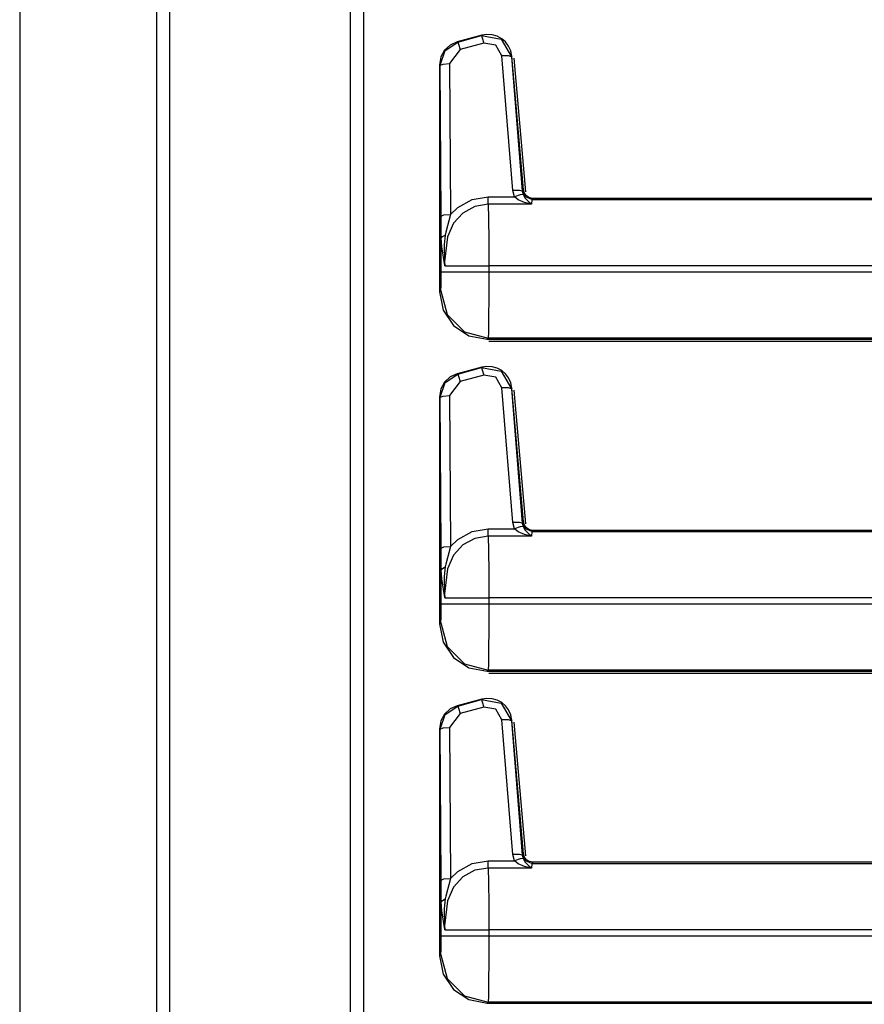
# Model space of a CAD drawing. Extents: x -265 to 42, y -64 to 170.
# Drawn here: x -90 to -85, y 16 to 21 of the extents above; entities that cross this region are included whole.
import ezdxf

# ---------------------------------------------------------------- set-up
doc = ezdxf.new("R2010")
doc.units = 0
doc.header["$MEASUREMENT"] = 0
doc.layers.add('TFR-TRI', color=7, linetype='CONTINUOUS')

msp = doc.modelspace()

# ---------------------------------------------------------------- linework, layer by layer
at = {"layer": 'TFR-TRI', "color": 30, "linetype": 'CONTINUOUS'}
for p, q in [((-88.8657, 13.1114), (-88.8657, 95.0323)), ((-88.797, 13.1114), (-88.797, 95.0323)), ((-87.8482, 92.5047), (-87.8482, 15.6389)), ((-87.7773, 92.5047), (-87.7773, 15.6389)), ((-89.5885, 50.932), (-89.5885, 13.1114)), ((-89.5863, 13.1114), (-89.5863, 50.932)), ((-86.9857, 20.7576), (-86.9241, 20.0536)), ((-81.574, 19.2646), (-87.1165, 19.2646)), ((-86.9857, 19.0076), (-86.9241, 18.3036)), ((-81.574, 17.5146), (-87.1165, 17.5146)), ((-86.9857, 17.2576), (-86.9241, 16.5536))]:
    msp.add_line(p, q, dxfattribs=at)
at = {"layer": 'TFR-TRI', "color": 3, "linetype": 'CONTINUOUS'}
for p, q in [((-87.1541, 20.8789), (-87.283, 20.8443)), ((-87.2808, 20.8426), (-87.1559, 20.8763)), ((-87.1559, 20.8763), (-87.1541, 20.8789)), ((-87.1559, 20.8763), (-87.0512, 20.8577)), ((-87.1559, 20.8763), (-87.1513, 20.8648)), ((-87.1268, 20.883), (-87.1541, 20.8789)), ((-87.0991, 20.8812), (-87.1268, 20.883)), ((-87.0728, 20.8734), (-87.0991, 20.8812)), ((-87.0493, 20.8604), (-87.0728, 20.8734)), ((-87.321, 20.827), (-87.3503, 20.7993)), ((-87.3479, 20.7975), (-87.2808, 20.8426)), ((-87.283, 20.8443), (-87.321, 20.827)), ((-87.283, 20.8443), (-87.2808, 20.8426)), ((-87.2808, 20.8426), (-87.2762, 20.8311)), ((-87.2762, 20.8311), (-87.2679, 20.803)), ((-87.143, 20.8367), (-87.2679, 20.803)), ((-87.1513, 20.8648), (-87.143, 20.8367)), ((-87.0798, 20.8255), (-87.143, 20.8367)), ((-87.048, 20.7695), (-87.0798, 20.8255)), ((-87.0512, 20.8577), (-86.9982, 20.7651)), ((-87.0296, 20.8434), (-87.0493, 20.8604)), ((-87.0134, 20.8218), (-87.0296, 20.8434)), ((-87.0018, 20.7964), (-87.0134, 20.8218)), ((-87.3694, 20.7639), (-87.3764, 20.7227)), ((-87.3737, 20.7206), (-87.3479, 20.7975)), ((-87.3503, 20.7993), (-87.3694, 20.7639)), ((-87.2679, 20.803), (-87.3237, 20.7293)), ((-87.0137, 20.7698), (-87.048, 20.7695)), ((-86.9904, 20.0604), (-87.048, 20.7695)), ((-86.9982, 20.7651), (-87.0137, 20.7698)), ((-86.9961, 20.7682), (-87.0018, 20.7964)), ((-86.9961, 20.7682), (-86.9982, 20.7651)), ((-86.9982, 20.7651), (-86.9406, 20.0561)), ((-86.9345, 20.0642), (-86.9961, 20.7682)), ((-87.3737, 20.7206), (-87.3764, 20.7227)), ((-87.3764, 20.7227), (-87.3764, 19.5255)), ((-87.3737, 20.7206), (-87.3584, 20.7267)), ((-87.3688, 19.9254), (-87.3737, 20.7206)), ((-87.3584, 20.7267), (-87.3237, 20.7293)), ((-87.3237, 20.7293), (-87.3188, 19.9341)), ((-86.956, 20.0607), (-86.9904, 20.0604)), ((-86.9817, 20.0263), (-86.9904, 20.0604)), ((-86.9518, 20.037), (-86.9817, 20.0263)), ((-86.9406, 20.0561), (-86.956, 20.0607)), ((-86.9364, 20.0384), (-86.9518, 20.037)), ((-86.9406, 20.0561), (-86.9397, 20.0585)), ((-86.9406, 20.0561), (-86.9364, 20.0384)), ((-86.9397, 20.0585), (-86.9345, 20.0642)), ((-86.9236, 20.0261), (-86.9397, 20.0585)), ((-86.9364, 20.0384), (-86.927, 20.022)), ((-86.9293, 20.046), (-86.9345, 20.0642)), ((-86.9185, 20.0317), (-86.9293, 20.046)), ((-87.2808, 19.9704), (-87.2051, 20.0119)), ((-87.2051, 20.0119), (-87.1197, 20.0263)), ((-87.1197, 19.9885), (-87.1909, 19.9764)), ((-87.1197, 20.0263), (-86.9817, 20.0263)), ((-87.1197, 20.0034), (-87.1197, 20.0263)), ((-87.1197, 19.9885), (-87.1197, 20.0034)), ((-87.1197, 19.9885), (-87.1185, 19.9132)), ((-86.8921, 19.9885), (-87.1197, 19.9885)), ((-86.9627, 20.0113), (-86.9817, 20.0263)), ((-86.9288, 19.997), (-86.9627, 20.0113)), ((-86.8925, 19.9886), (-86.9288, 19.997)), ((-86.927, 20.022), (-86.9104, 20.0036)), ((-86.8899, 20.0129), (-86.9236, 20.0261)), ((-86.9032, 20.0221), (-86.9185, 20.0317)), ((-86.9104, 20.0036), (-86.8923, 19.9886)), ((-86.8847, 20.0186), (-86.9032, 20.0221)), ((-86.8921, 19.9885), (-86.8925, 19.9886)), ((-86.8923, 19.9886), (-86.8921, 19.9885)), ((-86.8899, 20.0129), (-86.8921, 19.9885)), ((-86.8847, 20.0186), (-86.8899, 20.0129)), ((-86.8899, 20.0129), (-82.2347, 20.0129)), ((-81.584, 20.0186), (-86.8847, 20.0186)), ((-87.3688, 19.9254), (-87.3535, 19.9314)), ((-87.3535, 19.9314), (-87.3188, 19.9341)), ((-87.3188, 19.9341), (-87.3437, 19.8401)), ((-87.3188, 19.9341), (-87.2808, 19.9704)), ((-87.2539, 19.9414), (-87.303, 19.8872)), ((-87.1909, 19.9764), (-87.2539, 19.9414)), ((-87.3673, 19.8091), (-87.3688, 19.9254)), ((-87.303, 19.8872), (-87.3354, 19.8152)), ((-87.1185, 19.9132), (-87.1177, 19.7987)), ((-87.3437, 19.8401), (-87.3464, 19.8255)), ((-87.3673, 19.8091), (-87.3614, 19.8182)), ((-87.3673, 19.6311), (-87.3673, 19.8091)), ((-87.3649, 19.7627), (-87.3673, 19.8091)), ((-87.3614, 19.8182), (-87.3464, 19.8255)), ((-87.3464, 19.8255), (-87.3525, 19.7748)), ((-87.3354, 19.8152), (-87.35, 19.6846)), ((-87.1177, 19.7987), (-87.1175, 19.6631)), ((-87.3493, 19.6639), (-87.3649, 19.7627)), ((-87.3525, 19.7748), (-87.3513, 19.6838)), ((-87.3513, 19.6838), (-87.3492, 19.664)), ((-87.35, 19.6846), (-87.3491, 19.6631)), ((-87.3683, 19.5616), (-87.3673, 19.6311)), ((-87.3673, 19.6311), (-87.331, 19.6311)), ((-87.3491, 19.6631), (-87.3493, 19.6639)), ((-87.3492, 19.664), (-87.3491, 19.6631)), ((-87.3491, 19.6631), (-87.2571, 19.6631)), ((-87.331, 19.6311), (-87.2399, 19.6311)), ((-87.2571, 19.6631), (-87.1175, 19.6631)), ((-87.2399, 19.6311), (-87.1175, 19.6311)), ((-87.1175, 19.6311), (-87.1177, 19.4999)), ((-82.2347, 19.6631), (-87.1175, 19.6631)), ((-87.1175, 19.6631), (-87.1175, 19.6311)), ((-87.1175, 19.6311), (-82.2347, 19.6311)), ((-87.3764, 19.5255), (-87.3707, 19.5311)), ((-87.3764, 19.5255), (-87.3573, 19.4296)), ((-87.3707, 19.5311), (-87.3683, 19.5616)), ((-87.3707, 19.5311), (-87.3371, 19.4063)), ((-87.1177, 19.4999), (-87.1185, 19.3879)), ((-87.3573, 19.4296), (-87.3032, 19.3488)), ((-87.3371, 19.4063), (-87.2457, 19.3148)), ((-87.1185, 19.3879), (-87.1195, 19.3113)), ((-87.3032, 19.3488), (-87.2222, 19.2947)), ((-87.2457, 19.3148), (-87.1208, 19.2813)), ((-87.1195, 19.3113), (-87.1208, 19.2813)), ((-87.2222, 19.2947), (-87.1265, 19.2756)), ((-87.1208, 19.2813), (-87.1265, 19.2756)), ((-87.1265, 19.2756), (-81.584, 19.2756)), ((-82.2347, 19.2813), (-87.1208, 19.2813)), ((-87.1541, 19.1289), (-87.283, 19.0943)), ((-87.2808, 19.0926), (-87.1559, 19.1263)), ((-87.1559, 19.1263), (-87.1541, 19.1289)), ((-87.1559, 19.1263), (-87.0512, 19.1077)), ((-87.1559, 19.1263), (-87.1513, 19.1148)), ((-87.1268, 19.133), (-87.1541, 19.1289)), ((-87.1513, 19.1148), (-87.143, 19.0867)), ((-87.0991, 19.1312), (-87.1268, 19.133)), ((-87.0728, 19.1234), (-87.0991, 19.1312)), ((-87.0493, 19.1104), (-87.0728, 19.1234)), ((-87.0512, 19.1077), (-86.9982, 19.0151)), ((-87.0296, 19.0934), (-87.0493, 19.1104)), ((-87.3503, 19.0493), (-87.3694, 19.0139)), ((-87.321, 19.077), (-87.3503, 19.0493)), ((-87.3479, 19.0475), (-87.2808, 19.0926)), ((-87.2679, 19.053), (-87.3237, 18.9793)), ((-87.283, 19.0943), (-87.321, 19.077)), ((-87.283, 19.0943), (-87.2808, 19.0926)), ((-87.2808, 19.0926), (-87.2762, 19.0811)), ((-87.2762, 19.0811), (-87.2679, 19.053)), ((-87.143, 19.0867), (-87.2679, 19.053)), ((-87.0798, 19.0755), (-87.143, 19.0867)), ((-87.048, 19.0195), (-87.0798, 19.0755)), ((-87.0134, 19.0718), (-87.0296, 19.0934)), ((-87.0018, 19.0464), (-87.0134, 19.0718)), ((-87.3694, 19.0139), (-87.3764, 18.9727)), ((-87.3737, 18.9706), (-87.3479, 19.0475)), ((-87.0137, 19.0198), (-87.048, 19.0195)), ((-86.9904, 18.3104), (-87.048, 19.0195)), ((-86.9982, 19.0151), (-87.0137, 19.0198)), ((-86.9961, 19.0182), (-87.0018, 19.0464)), ((-86.9961, 19.0182), (-86.9982, 19.0151)), ((-86.9982, 19.0151), (-86.9406, 18.3061)), ((-86.9345, 18.3142), (-86.9961, 19.0182)), ((-87.3737, 18.9706), (-87.3764, 18.9727)), ((-87.3764, 18.9727), (-87.3764, 17.7755)), ((-87.3737, 18.9706), (-87.3584, 18.9767)), ((-87.3688, 18.1754), (-87.3737, 18.9706)), ((-87.3584, 18.9767), (-87.3237, 18.9793)), ((-87.3237, 18.9793), (-87.3188, 18.1841)), ((-87.2051, 18.2619), (-87.1197, 18.2763)), ((-87.1197, 18.2763), (-86.9817, 18.2763)), ((-87.1197, 18.2534), (-87.1197, 18.2763)), ((-86.956, 18.3107), (-86.9904, 18.3104)), ((-86.9817, 18.2763), (-86.9904, 18.3104)), ((-86.9518, 18.287), (-86.9817, 18.2763)), ((-86.9627, 18.2613), (-86.9817, 18.2763)), ((-86.9406, 18.3061), (-86.956, 18.3107)), ((-86.9364, 18.2884), (-86.9518, 18.287)), ((-86.9406, 18.3061), (-86.9397, 18.3085)), ((-86.9406, 18.3061), (-86.9364, 18.2884)), ((-86.9397, 18.3085), (-86.9345, 18.3142)), ((-86.9236, 18.2761), (-86.9397, 18.3085)), ((-86.9364, 18.2884), (-86.927, 18.272)), ((-86.9293, 18.296), (-86.9345, 18.3142)), ((-86.9185, 18.2817), (-86.9293, 18.296)), ((-86.927, 18.272), (-86.9104, 18.2536)), ((-86.8899, 18.2629), (-86.9236, 18.2761)), ((-86.9032, 18.2721), (-86.9185, 18.2817)), ((-86.8847, 18.2686), (-86.9032, 18.2721)), ((-87.3188, 18.1841), (-87.2808, 18.2204)), ((-87.2808, 18.2204), (-87.2051, 18.2619)), ((-87.1909, 18.2264), (-87.2539, 18.1914)), ((-87.1197, 18.2385), (-87.1909, 18.2264)), ((-87.1197, 18.2385), (-87.1197, 18.2534)), ((-87.1197, 18.2385), (-87.1185, 18.1632)), ((-86.8921, 18.2385), (-87.1197, 18.2385)), ((-86.9288, 18.247), (-86.9627, 18.2613)), ((-86.8925, 18.2386), (-86.9288, 18.247)), ((-86.9104, 18.2536), (-86.8923, 18.2386)), ((-86.8921, 18.2385), (-86.8925, 18.2386)), ((-86.8923, 18.2386), (-86.8921, 18.2385)), ((-86.8899, 18.2629), (-86.8921, 18.2385)), ((-86.8847, 18.2686), (-86.8899, 18.2629)), ((-86.8899, 18.2629), (-82.2347, 18.2629)), ((-81.584, 18.2686), (-86.8847, 18.2686)), ((-87.3688, 18.1754), (-87.3535, 18.1814)), ((-87.3673, 18.0591), (-87.3688, 18.1754)), ((-87.3535, 18.1814), (-87.3188, 18.1841)), ((-87.3188, 18.1841), (-87.3437, 18.0901)), ((-87.2539, 18.1914), (-87.303, 18.1372)), ((-87.303, 18.1372), (-87.3354, 18.0652)), ((-87.1185, 18.1632), (-87.1177, 18.0487)), ((-87.3673, 18.0591), (-87.3614, 18.0682)), ((-87.3614, 18.0682), (-87.3464, 18.0755)), ((-87.3464, 18.0755), (-87.3525, 18.0248)), ((-87.3354, 18.0652), (-87.35, 17.9346)), ((-87.3437, 18.0901), (-87.3464, 18.0755)), ((-87.3673, 17.8811), (-87.3673, 18.0591)), ((-87.3649, 18.0127), (-87.3673, 18.0591)), ((-87.3493, 17.9139), (-87.3649, 18.0127)), ((-87.3525, 18.0248), (-87.3513, 17.9338)), ((-87.1177, 18.0487), (-87.1175, 17.9131)), ((-87.3513, 17.9338), (-87.3492, 17.914)), ((-87.35, 17.9346), (-87.3491, 17.9131)), ((-87.3491, 17.9131), (-87.3493, 17.9139)), ((-87.3492, 17.914), (-87.3491, 17.9131)), ((-87.3491, 17.9131), (-87.2571, 17.9131)), ((-87.2571, 17.9131), (-87.1175, 17.9131)), ((-82.2347, 17.9131), (-87.1175, 17.9131)), ((-87.1175, 17.9131), (-87.1175, 17.8811)), ((-87.3683, 17.8116), (-87.3673, 17.8811)), ((-87.3673, 17.8811), (-87.331, 17.8811)), ((-87.331, 17.8811), (-87.2399, 17.8811)), ((-87.2399, 17.8811), (-87.1175, 17.8811)), ((-87.1175, 17.8811), (-87.1177, 17.7499)), ((-87.1175, 17.8811), (-82.2347, 17.8811)), ((-87.3707, 17.7811), (-87.3683, 17.8116)), ((-87.3764, 17.7755), (-87.3707, 17.7811)), ((-87.3764, 17.7755), (-87.3573, 17.6796)), ((-87.3707, 17.7811), (-87.3371, 17.6563)), ((-87.1177, 17.7499), (-87.1185, 17.6379)), ((-87.3573, 17.6796), (-87.3032, 17.5988)), ((-87.3371, 17.6563), (-87.2457, 17.5648)), ((-87.3032, 17.5988), (-87.2222, 17.5447)), ((-87.1185, 17.6379), (-87.1195, 17.5613)), ((-87.2457, 17.5648), (-87.1208, 17.5313)), ((-87.2222, 17.5447), (-87.1265, 17.5256)), ((-87.1195, 17.5613), (-87.1208, 17.5313)), ((-87.1208, 17.5313), (-87.1265, 17.5256)), ((-87.1265, 17.5256), (-81.584, 17.5256)), ((-82.2347, 17.5313), (-87.1208, 17.5313)), ((-87.3479, 17.2975), (-87.2808, 17.3426)), ((-87.283, 17.3443), (-87.321, 17.327)), ((-87.1541, 17.3789), (-87.283, 17.3443)), ((-87.283, 17.3443), (-87.2808, 17.3426)), ((-87.2808, 17.3426), (-87.1559, 17.3763)), ((-87.2808, 17.3426), (-87.2762, 17.3311)), ((-87.143, 17.3367), (-87.2679, 17.303)), ((-87.1559, 17.3763), (-87.1541, 17.3789)), ((-87.1559, 17.3763), (-87.0512, 17.3577)), ((-87.1559, 17.3763), (-87.1513, 17.3648)), ((-87.1268, 17.383), (-87.1541, 17.3789)), ((-87.1513, 17.3648), (-87.143, 17.3367)), ((-87.0798, 17.3255), (-87.143, 17.3367)), ((-87.0991, 17.3812), (-87.1268, 17.383)), ((-87.0728, 17.3734), (-87.0991, 17.3812)), ((-87.0493, 17.3604), (-87.0728, 17.3734)), ((-87.0512, 17.3577), (-86.9982, 17.2651)), ((-87.0296, 17.3434), (-87.0493, 17.3604)), ((-87.0134, 17.3218), (-87.0296, 17.3434)), ((-87.3737, 17.2206), (-87.3479, 17.2975)), ((-87.3503, 17.2993), (-87.3694, 17.2639)), ((-87.321, 17.327), (-87.3503, 17.2993)), ((-87.2679, 17.303), (-87.3237, 17.2293)), ((-87.2762, 17.3311), (-87.2679, 17.303)), ((-87.048, 17.2695), (-87.0798, 17.3255)), ((-87.0018, 17.2964), (-87.0134, 17.3218)), ((-86.9961, 17.2682), (-87.0018, 17.2964)), ((-87.3694, 17.2639), (-87.3764, 17.2227)), ((-87.0137, 17.2698), (-87.048, 17.2695)), ((-86.9904, 16.5604), (-87.048, 17.2695)), ((-86.9982, 17.2651), (-87.0137, 17.2698)), ((-86.9961, 17.2682), (-86.9982, 17.2651)), ((-86.9982, 17.2651), (-86.9406, 16.5561)), ((-86.9345, 16.5642), (-86.9961, 17.2682)), ((-87.3737, 17.2206), (-87.3764, 17.2227)), ((-87.3764, 17.2227), (-87.3764, 16.0255)), ((-87.3737, 17.2206), (-87.3584, 17.2267)), ((-87.3688, 16.4254), (-87.3737, 17.2206)), ((-87.3584, 17.2267), (-87.3237, 17.2293)), ((-87.3237, 17.2293), (-87.3188, 16.4341)), ((-86.956, 16.5607), (-86.9904, 16.5604)), ((-86.9817, 16.5263), (-86.9904, 16.5604)), ((-86.9406, 16.5561), (-86.956, 16.5607)), ((-86.9406, 16.5561), (-86.9397, 16.5585)), ((-86.9397, 16.5585), (-86.9345, 16.5642)), ((-86.9236, 16.5261), (-86.9397, 16.5585)), ((-86.9293, 16.546), (-86.9345, 16.5642)), ((-87.2808, 16.4704), (-87.2051, 16.5119)), ((-87.2051, 16.5119), (-87.1197, 16.5263)), ((-87.1197, 16.5263), (-86.9817, 16.5263)), ((-87.1197, 16.5034), (-87.1197, 16.5263)), ((-86.9518, 16.537), (-86.9817, 16.5263)), ((-86.9627, 16.5113), (-86.9817, 16.5263)), ((-86.9288, 16.497), (-86.9627, 16.5113)), ((-86.9364, 16.5384), (-86.9518, 16.537)), ((-86.9406, 16.5561), (-86.9364, 16.5384)), ((-86.9364, 16.5384), (-86.927, 16.522)), ((-86.9185, 16.5317), (-86.9293, 16.546)), ((-86.927, 16.522), (-86.9104, 16.5036)), ((-86.8899, 16.5129), (-86.9236, 16.5261)), ((-86.9032, 16.5221), (-86.9185, 16.5317)), ((-86.8847, 16.5186), (-86.9032, 16.5221)), ((-86.8899, 16.5129), (-86.8921, 16.4885)), ((-86.8847, 16.5186), (-86.8899, 16.5129)), ((-86.8899, 16.5129), (-82.2347, 16.5129)), ((-81.584, 16.5186), (-86.8847, 16.5186)), ((-87.3188, 16.4341), (-87.2808, 16.4704)), ((-87.1909, 16.4764), (-87.2539, 16.4414)), ((-87.1197, 16.4885), (-87.1909, 16.4764)), ((-87.1197, 16.4885), (-87.1197, 16.5034)), ((-87.1197, 16.4885), (-87.1185, 16.4132)), ((-86.8921, 16.4885), (-87.1197, 16.4885)), ((-86.8925, 16.4886), (-86.9288, 16.497)), ((-86.9104, 16.5036), (-86.8923, 16.4886)), ((-86.8921, 16.4885), (-86.8925, 16.4886)), ((-86.8923, 16.4886), (-86.8921, 16.4885)), ((-87.3688, 16.4254), (-87.3535, 16.4314)), ((-87.3673, 16.3091), (-87.3688, 16.4254)), ((-87.3535, 16.4314), (-87.3188, 16.4341)), ((-87.3188, 16.4341), (-87.3437, 16.3401)), ((-87.2539, 16.4414), (-87.303, 16.3872)), ((-87.1185, 16.4132), (-87.1177, 16.2987)), ((-87.303, 16.3872), (-87.3354, 16.3152)), ((-87.3673, 16.3091), (-87.3614, 16.3182)), ((-87.3673, 16.1311), (-87.3673, 16.3091)), ((-87.3649, 16.2627), (-87.3673, 16.3091)), ((-87.3614, 16.3182), (-87.3464, 16.3255)), ((-87.3464, 16.3255), (-87.3525, 16.2748)), ((-87.3354, 16.3152), (-87.35, 16.1846)), ((-87.3437, 16.3401), (-87.3464, 16.3255)), ((-87.1177, 16.2987), (-87.1175, 16.1631)), ((-87.3493, 16.1639), (-87.3649, 16.2627)), ((-87.3525, 16.2748), (-87.3513, 16.1838)), ((-87.3513, 16.1838), (-87.3492, 16.164)), ((-87.35, 16.1846), (-87.3491, 16.1631)), ((-87.3491, 16.1631), (-87.3493, 16.1639)), ((-87.3492, 16.164), (-87.3491, 16.1631)), ((-87.3491, 16.1631), (-87.2571, 16.1631)), ((-87.2571, 16.1631), (-87.1175, 16.1631)), ((-82.2347, 16.1631), (-87.1175, 16.1631)), ((-87.1175, 16.1631), (-87.1175, 16.1311)), ((-87.3683, 16.0616), (-87.3673, 16.1311)), ((-87.3673, 16.1311), (-87.331, 16.1311)), ((-87.331, 16.1311), (-87.2399, 16.1311)), ((-87.2399, 16.1311), (-87.1175, 16.1311)), ((-87.1175, 16.1311), (-87.1177, 15.9999)), ((-87.1175, 16.1311), (-82.2347, 16.1311)), ((-87.3707, 16.0311), (-87.3683, 16.0616)), ((-87.3764, 16.0255), (-87.3707, 16.0311)), ((-87.3764, 16.0255), (-87.3573, 15.9296)), ((-87.3707, 16.0311), (-87.3371, 15.9063)), ((-87.1177, 15.9999), (-87.1185, 15.8879)), ((-87.3573, 15.9296), (-87.3032, 15.8488)), ((-87.3371, 15.9063), (-87.2457, 15.8148)), ((-87.1185, 15.8879), (-87.1195, 15.8113)), ((-87.3032, 15.8488), (-87.2222, 15.7947)), ((-87.2457, 15.8148), (-87.1208, 15.7813)), ((-87.2222, 15.7947), (-87.1265, 15.7756)), ((-87.1208, 15.7813), (-87.1265, 15.7756)), ((-87.1195, 15.8113), (-87.1208, 15.7813)), ((-82.2347, 15.7813), (-87.1208, 15.7813)), ((-87.1265, 15.7756), (-81.5705, 15.7756))]:
    msp.add_line(p, q, dxfattribs=at)

doc.saveas('drawing.dxf')
